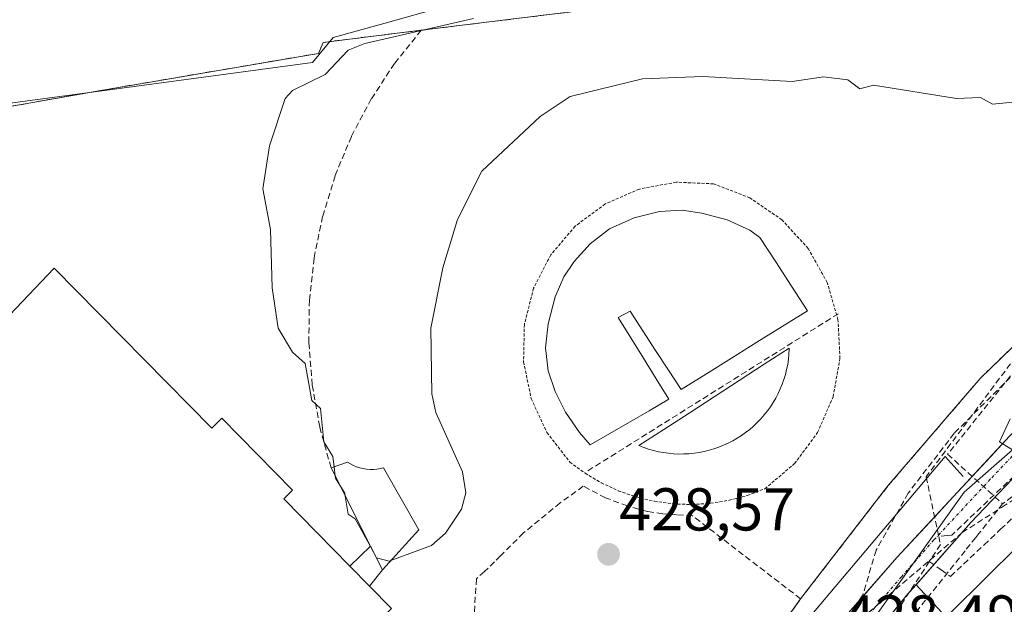
# Model space of a CAD drawing. Units: metres. Extents: x 607226 to 610674, y 4743147 to 4745515.
# Drawn here: x 608512 to 608675, y 4743691 to 4743788 of the extents above; entities that cross this region are included whole.
import ezdxf
from ezdxf.enums import TextEntityAlignment as Align

# ---------------------------------------------------------------- set-up
doc = ezdxf.new("R2010")
doc.units = ezdxf.units.M
doc.header["$MEASUREMENT"] = 0
for name, pattern in [('TRAZO_Y_PUNTO', [1, 0.5, -0.25, 0, -0.25]), ('TRAZOS', [0.75, 0.5, -0.25]), ('TRAZOSX2', [1.5, 1, -0.5])]:
    doc.linetypes.add(name, pattern=pattern)
for name, color, linetype, lineweight in [('Alambrada', 19, 'TRAZOS', 0), ('Carretera de calzada única', 19, 'Continuous', 13), ('Carretera de calzada única Cxs', 19, 'Continuous', 13), ('Carretera de calzada única eje', 19, 'TRAZO_Y_PUNTO', 0), ('Carátula', 7, 'Continuous', 5), ('Conducción de agua lineal', 5, 'TRAZOSX2', 0), ('Curva de nivel normal', 36, 'Continuous', 0), ('Edificación', 1, 'Continuous', 13), ('Edificación Cxs', 1, 'Continuous', 13), ('Edificación ligera', 1, 'Continuous', 0), ('Edificación ligera Cxs', 1, 'Continuous', 0), ('Elemento construido', 1, 'Continuous', 0), ('Instalación deportiva', 135, 'TRAZOSX2', 0), ('Instalación deportiva CxS', 135, 'Continuous', 0), ('Muro lineal', 1, 'TRAZOSX2', 13), ('Núcleo urbano CxS', 19, 'Continuous', 0), ('Obra de contención lineal', 1, 'TRAZOSX2', 13), ('Piscina', 142, 'Continuous', 0), ('Piscina CxS', 142, 'Continuous', 0), ('Punto de cota en terreno', 7, 'Continuous', 0), ('Rótulo de punto de cota en terreno', 19, 'Continuous', 0), ('Senda', 19, 'TRAZOSX2', 0)]:
    doc.layers.add(name, color=color, linetype=linetype, lineweight=lineweight)
doc.styles.add('Arial', font='arial.ttf', dxfattribs={"height": 0.2})

# ---------------------------------------------------------------- blocks, each defined once
blk = doc.blocks.new('5PATER')
at = {"layer": 'Carátula', "linetype": 'Continuous', "lineweight": 5}
h = blk.add_hatch(color=250, dxfattribs=at)
edge = h.paths.add_edge_path()
edge.add_ellipse((0, 0.01), major_axis=(-1.33, -1.34), ratio=0.999422, start_angle=0, end_angle=360)

msp = doc.modelspace()

# ---------------------------------------------------------------- linework, layer by layer
at = {"layer": 'Alambrada', "color": 19, "linetype": 'TRAZOS', "lineweight": 0}
msp.add_polyline3d([(608623.2601, 4743707.3801, 428.2592), (608626.3701, 4743707.5801, 428.2918), (608629.4401, 4743708.0801, 428.3), (608632.4501, 4743708.8801, 428.2808), (608635.3701, 4743709.9901, 428.2657), (608640.2801, 4743714.1501, 428.2761), (608644.1101, 4743719.3201, 428.2521), (608646.6701, 4743725.2301, 428.226), (608647.8101, 4743731.5701, 428.1524), (608647.4801, 4743738.0001, 428.3172), (608645.6901, 4743744.1801, 428.4237), (608642.5401, 4743749.7901, 428.4201), (608638.1901, 4743754.5401, 428.4205), (608632.8701, 4743758.1701, 428.4097), (608626.8701, 4743760.5001, 428.4169), (608620.6701, 4743760.7701, 428.3743), (608614.5701, 4743759.6401, 428.4291), (608608.8901, 4743757.1601, 428.3921), (608603.9101, 4743753.4601, 428.3855), (608599.8901, 4743748.7301, 428.4265), (608597.0401, 4743743.2201, 428.3904), (608595.5101, 4743737.2101, 428.4358), (608595.3801, 4743731.0101, 428.4451), (608596.6401, 4743724.9301, 428.4035), (608599.2501, 4743719.3001, 428.3946), (608603.0501, 4743714.4101, 428.3326), (608605.4901, 4743712.6201, 428.3656), (608605.5701, 4743712.5601, 428.3666), (608608.2501, 4743710.9801, 428.2825), (608611.0801, 4743709.6701, 428.2211), (608614.0201, 4743708.6401, 428.2422), (608617.0501, 4743707.9201, 428.2384), (608620.1401, 4743707.4901, 428.2397), (608623.2601, 4743707.3801, 428.2592)], dxfattribs=at)
at = {"layer": 'Carretera de calzada única', "color": 19, "linetype": 'Continuous', "lineweight": 13}
for points in [[(608651.4807, 4743692.0103), (608657.2401, 4743698.6101), (608675.9101, 4743718.7101), (608684.0501, 4743726.5201), (608688.9601, 4743731.5101), (608700.9701, 4743741.8501), (608716.0901, 4743753.9301), (608723.0801, 4743759.6701), (608728.3701, 4743764.6101), (608733.2601, 4743769.9801), (608737.8401, 4743775.7101), (608741.9001, 4743781.8801), (608745.7901, 4743788.9901), (608748.9401, 4743796.4101), (608752.3601, 4743806.9701)], [(608689.6862, 4743724.6804), (608679.8001, 4743715.2201), (608669.5101, 4743704.4101), (608660.4298, 4743694.1003)], [(608660.4298, 4743694.1003), (608658.8001, 4743692.2501), (608657.6201, 4743690.8001), (608655.2701, 4743687.9001), (608652.9201, 4743685.0001), (608650.1451, 4743681.0451), (608647.3701, 4743677.0901), (608645.5734, 4743674.2701), (608643.7768, 4743671.4501), (608641.9801, 4743668.6301)], [(608571.2685, 4743583.8491), (608596.6101, 4743610.2201), (608598.7701, 4743613.0901), (608631.7201, 4743664.3101), (608640.6801, 4743678.5701), (608643.5801, 4743682.6301), (608648.4001, 4743688.4801), (608651.4807, 4743692.0103)]]:
    msp.add_lwpolyline(points, dxfattribs=at)
at = {"layer": 'Carretera de calzada única Cxs', "color": 19, "linetype": 'Continuous', "lineweight": 13}
for points in [[(608648.4001, 4743688.4801, 428.6472), (608651.3467, 4743691.8567, 428.6798), (608654.2934, 4743695.2334, 428.7676), (608657.2401, 4743698.6101, 428.9071), (608660.3517, 4743701.9601, 429.022), (608663.4634, 4743705.3101, 429.1466), (608666.5751, 4743708.6601, 429.3582), (608669.6867, 4743712.0101, 429.5116), (608672.7984, 4743715.3601, 429.6845), (608675.9101, 4743718.7101, 430.0016)], [(608676.3701, 4743711.6167, 429.7662), (608672.9401, 4743708.0134, 429.4929), (608669.5101, 4743704.4101, 429.265), (608666.8326, 4743701.3701, 429.0512), (608664.1551, 4743698.3301, 428.9295), (608661.4776, 4743695.2901, 428.7464), (608658.8001, 4743692.2501, 428.6521), (608657.6201, 4743690.8001, 428.6281)]]:
    msp.add_polyline3d(points, dxfattribs=at)
at = {"layer": 'Carretera de calzada única eje', "color": 19, "linetype": 'TRAZO_Y_PUNTO', "lineweight": 0}
msp.add_lwpolyline([(608687.8301, 4743726.5201), (608677.8501, 4743716.9601), (608672.7101, 4743711.5601), (608663.3701, 4743701.5101), (608658.0101, 4743695.4301), (608653.6001, 4743690.3501), (608650.6601, 4743686.7401), (608648.2501, 4743683.8101), (608645.4801, 4743679.8501), (608644.0301, 4743677.8301), (608640.6701, 4743672.5601), (608636.1901, 4743665.4301), (608621.1401, 4743640.5701), (608604.6601, 4743614.9601), (608601.8901, 4743610.8001), (608600.8201, 4743609.3501), (608598.3001, 4743606.0901), (608590.7601, 4743597.6501), (608577.4601, 4743583.8801), (608572.8501, 4743579.6301)], dxfattribs=at)
at = {"layer": 'Conducción de agua lineal', "color": 5, "linetype": 'TRAZOSX2', "lineweight": 0}
for points in [[(608773.8385, 4743937.1496, 431.7083), (608762.9848, 4743910.5918, 431.4537), (608752.1259, 4743875.634, 431.0906), (608751.9559, 4743874.792, 431.1146), (608751.3978, 4743872.033, 431.1465), (608742.2416, 4743826.7601, 430.6813), (608737.9463, 4743813.6472, 430.0608), (608662.0866, 4743711.9734, 429.114), (608664.1627, 4743702.1087, 429.0661)], [(608729.5568, 4743795.3813, 430.8083), (608665.6487, 4743715.7084, 429.197)], [(608714.3664, 4743724.6113, 430.0768), (608684.4834, 4743719.1181, 430.3971), (608675.5605, 4743711.0703, 429.7245), (608666.3461, 4743702.3227, 429.0776), (608665.5838, 4743702.2481, 429.0739), (608664.1627, 4743702.1087, 429.0661)], [(608688.2083, 4743717.7977, 430.3855), (608674.7555, 4743707.5032, 429.4825)], [(608665.6487, 4743715.7084, 429.197), (608674.7555, 4743707.5032, 429.4825)], [(608688.1563, 4743715.577, 430.0813), (608675.2427, 4743707.326, 429.4646), (608673.9579, 4743706.5051, 429.366), (608668.0734, 4743702.7453, 429.1321)], [(608662.6103, 4743697.9414, 428.892), (608664.5572, 4743696.5674, 428.8351), (608666.1172, 4743695.4673, 428.7825), (608671.6763, 4743700.6953, 428.9864), (608674.4314, 4743703.2862, 428.9923), (608686.8877, 4743715.001, 429.9477), (608689.1577, 4743715.058, 430.0536), (608697.0125, 4743706.7618, 429.707), (608709.4642, 4743693.6106, 429.2221), (608720.7309, 4743681.7105, 429.0943), (608733.0595, 4743668.6893, 429.1707), (608744.6362, 4743656.4621, 429.272), (608767.3797, 4743632.4414, 429.3554)], [(608674.7555, 4743707.5032, 429.4825), (608673.9579, 4743706.5051, 429.366), (608670.8386, 4743702.6018, 429.191), (608670.3054, 4743701.9346, 429.1166), (608668.5423, 4743699.7283, 428.9543)], [(608668.0734, 4743702.7453, 429.1321), (608650.1866, 4743687.4919, 428.5989)], [(608664.4453, 4743700.7654, 429.0204), (608662.6103, 4743697.9414, 428.892)], [(608664.1627, 4743702.1087, 429.0661), (608664.4453, 4743700.7654, 429.0204)], [(608668.5423, 4743699.7283, 428.9543), (608656.0667, 4743684.1155, 428.5064), (608655.3979, 4743683.2785, 428.5004)], [(608662.6103, 4743697.9414, 428.892), (608654.0609, 4743684.7855, 428.5236)]]:
    msp.add_polyline3d(points, dxfattribs=at)
at = {"layer": 'Curva de nivel normal', "color": 36, "linetype": 'Continuous', "lineweight": 0}
for points in [[(608587.09, 4743787.89, 430), (608569.09, 4743783.72, 430), (608566.31, 4743782.61, 430), (608562.48, 4743778.61, 430), (608557.09, 4743775.93, 430), (608555.86, 4743774.61, 430), (608553.26, 4743766.78, 430), (608552.15, 4743759.67, 430), (608553.42, 4743752.94, 430), (608553.74, 4743743.26, 430), (608554.72, 4743736.61, 430), (608557.09, 4743732.61, 430), (608559.21, 4743730.73, 430), (608560.32, 4743724.61, 430), (608561.74, 4743723.26, 430), (608562.27, 4743717.79, 430), (608563.79, 4743715.31, 430), (608563.983, 4743713.62, 430)], [(608573.3862, 4743698.11, 430), (608580.12, 4743700.61, 430), (608582.43, 4743702.61, 430), (608585.09, 4743706.61, 430), (608585.79, 4743709.31, 430), (608585.27, 4743712.79, 430), (608580.83, 4743722.61, 430), (608580.19, 4743725.71, 430), (608579.99, 4743736.61, 430), (608582.01, 4743746.61, 430), (608584.45, 4743754.61, 430), (608588.48, 4743762.61, 430), (608598.11, 4743771.63, 430), (608603.09, 4743774.98, 430), (608615.09, 4743777.88, 430), (608625.09, 4743778.29, 430), (608639.91, 4743777.43, 430), (608645.09, 4743778.23, 430), (608649.09, 4743777.7, 430), (608651.09, 4743776.24, 430), (608653.34, 4743776.86, 430), (608667.09, 4743774.61, 430), (608671.09, 4743774.81, 430), (608673.09, 4743773.67, 430), (608676.48, 4743774, 430)], [(608676.03, 4743721.55, 430), (608674.23, 4743717.75, 430), (608679.18, 4743714.7, 430)], [(608563.983, 4743713.62, 430), (608564.1564, 4743712.1016, 430)], [(608564.1564, 4743712.1016, 430), (608564.2, 4743711.72, 430), (608564.9125, 4743710.6056, 430)], [(608564.9125, 4743710.6056, 430), (608565.76, 4743709.28, 430), (608565.8369, 4743708.7765, 430)], [(608565.8369, 4743708.7765, 430), (608566.29, 4743705.81, 430), (608567.49, 4743705.01, 430), (608569.9883, 4743700.4109, 430)], [(608569.9883, 4743700.4109, 430), (608571.01, 4743698.53, 430), (608573.09, 4743698, 430), (608573.3862, 4743698.11, 430)]]:
    msp.add_polyline3d(points, dxfattribs=at)
at = {"layer": 'Edificación', "color": 1, "linetype": 'Continuous', "lineweight": 13}
for points in [[(608566.6001, 4743697.1901, 428.0965), (608569.8701, 4743693.8801, 428.1369), (608573.5201, 4743690.1801, 428.0664), (608548.1001, 4743665.1201, 428.9669), (608558.8601, 4743654.2001, 428.4018), (608553.8201, 4743646.8201, 428.419), (608550.5101, 4743641.9801, 428.6058), (608482.7201, 4743709.9501, 427.6216), (608517.5801, 4743746.5501, 428.1605), (608543.7301, 4743720.0201, 429.1292), (608545.3801, 4743721.6601, 429.0882), (608557.1001, 4743709.7701, 428.2136), (608555.6301, 4743708.3301, 428.2283), (608566.6001, 4743697.1901, 428.0965)], [(608572.0001, 4743696.5901, 429.1198), (608570.0401, 4743700.4601, 430.0646), (608563.4801, 4743713.4401, 429.6771), (608566.1901, 4743714.4101, 431.7047), (608566.6801, 4743714.1201, 431.9625), (608567.1901, 4743713.8601, 431.9678), (608567.7101, 4743713.6401, 431.965), (608568.2501, 4743713.4601, 431.9386), (608568.8101, 4743713.3301, 431.8791), (608569.3701, 4743713.2401, 431.8401), (608569.9401, 4743713.1901, 431.8144), (608570.5101, 4743713.1901, 431.7957), (608571.0801, 4743713.2301, 431.7756), (608571.6401, 4743713.3201, 431.7348), (608572.1901, 4743713.4401, 431.654), (608578.0101, 4743703.1801, 431.1837), (608572.0001, 4743696.5901, 429.1198)], [(608666.2279, 4743689.5675, 428.7056), (608688.5701, 4743711.6301, 429.4918), (608690.3855, 4743709.7191, 429.1952), (608726.3943, 4743671.8169, 429.2041), (608761.7901, 4743634.5601, 429.4432), (608759.0905, 4743631.9789, 429.4552), (608695.7405, 4743571.4073, 428.4929), (608695.7369, 4743571.4039, 428.4928), (608688.0095, 4743564.0155, 428.3769), (608682.3719, 4743558.6251, 428.2976), (608656.4501, 4743533.8401, 428.0692), (608654.5489, 4743534.9447, 428.0767), (608648.2131, 4743538.6259, 428.0699), (608648.1201, 4743538.6801, 428.0674), (608612.1601, 4743560.1301, 428.1117), (608617.7173, 4743569.4279, 428.3325), (608619.9601, 4743573.1801, 428.2205), (608625.0511, 4743569.9385, 428.3422), (608625.0717, 4743569.9253, 428.3427)]]:
    msp.add_polyline3d(points, dxfattribs=at)
at = {"layer": 'Edificación Cxs', "color": 1, "linetype": 'Continuous', "lineweight": 13}
for points in [[(608566.6001, 4743697.1901, 428.0965), (608569.8701, 4743693.8801, 428.1369), (608573.5201, 4743690.1801, 428.0664), (608548.1001, 4743665.1201, 428.9669), (608558.8601, 4743654.2001, 428.4018), (608553.8201, 4743646.8201, 428.419), (608550.5101, 4743641.9801, 428.6058), (608482.7201, 4743709.9501, 427.6216), (608517.5801, 4743746.5501, 428.1605), (608543.7301, 4743720.0201, 429.1292), (608545.3801, 4743721.6601, 429.0882), (608557.1001, 4743709.7701, 428.2136), (608555.6301, 4743708.3301, 428.2283), (608566.6001, 4743697.1901, 428.0965)], [(608572.0001, 4743696.5901, 429.1198), (608570.0401, 4743700.4601, 430.0646), (608563.4801, 4743713.4401, 429.6771), (608566.1901, 4743714.4101, 431.7047), (608566.6801, 4743714.1201, 431.9625), (608567.1901, 4743713.8601, 431.9678), (608567.7101, 4743713.6401, 431.965), (608568.2501, 4743713.4601, 431.9386), (608568.8101, 4743713.3301, 431.8791), (608569.3701, 4743713.2401, 431.8401), (608569.9401, 4743713.1901, 431.8144), (608570.5101, 4743713.1901, 431.7957), (608571.0801, 4743713.2301, 431.7756), (608571.6401, 4743713.3201, 431.7348), (608572.1901, 4743713.4401, 431.654), (608578.0101, 4743703.1801, 431.1837), (608572.0001, 4743696.5901, 429.1198)]]:
    msp.add_polyline3d(points, close=True, dxfattribs=at)
msp.add_polyline3d([(608675.814, 4743682.421, 428.7533), (608674.133, 4743683.584, 428.7496), (608666.2279, 4743689.5675, 428.7056), (608688.5701, 4743711.6301, 429.4918)], dxfattribs=at)
at = {"layer": 'Edificación ligera', "color": 1, "linetype": 'Continuous', "lineweight": 0}
for points in [[(608566.6001, 4743697.1901, 428.0965), (608570.0401, 4743700.4601, 430.0646)], [(608570.0401, 4743700.4601, 430.0646), (608572.0001, 4743696.5901, 429.1198)], [(608569.8701, 4743693.8801, 428.1369), (608566.6001, 4743697.1901, 428.0965)], [(608572.0001, 4743696.5901, 429.1198), (608569.8701, 4743693.8801, 428.1369)]]:
    msp.add_polyline3d(points, dxfattribs=at)
at = {"layer": 'Edificación ligera Cxs', "color": 1, "linetype": 'Continuous', "lineweight": 0}
msp.add_polyline3d([(608572.0001, 4743696.5901, 429.1198), (608569.8701, 4743693.8801, 428.1369), (608566.6001, 4743697.1901, 428.0965), (608570.0401, 4743700.4601, 430.0646), (608572.0001, 4743696.5901, 429.1198)], close=True, dxfattribs=at)
at = {"layer": 'Elemento construido', "color": 1, "linetype": 'Continuous', "lineweight": 0}
for points in [[(608504.4201, 4743680.4301, 428.8235), (608518.3701, 4743668.0801, 428.9127), (608517.5301, 4743667.4301, 428.893), (608530.9201, 4743653.2901, 428.7468), (608532.3901, 4743650.8901, 428.7169), (608534.5201, 4743653.4101, 428.7908), (608545.9501, 4743637.1501, 428.592), (608570.3601, 4743598.0301, 428.1924), (608572.8801, 4743593.1901, 428.1722), (608575.4201, 4743593.1401, 428.1467), (608578.4201, 4743594.1901, 428.135), (608579.4601, 4743594.9301, 428.1345), (608594.2101, 4743610.9901, 428.2265), (608640.3401, 4743680.9701, 428.6446), (608643.3801, 4743684.7301, 428.6889), (608641.0601, 4743686.6701, 428.7508), (608665.2601, 4743715.3301, 429.1818), (608668.2101, 4743712.0001, 429.4113)], [(608595.4601, 4743570.7501, 428.272), (608585.7501, 4743576.5201, 428.2851), (608603.3801, 4743599.9801, 428.2409), (608600.8701, 4743602.3001, 428.1445), (608608.6101, 4743613.9201, 428.1452), (608610.5501, 4743616.8401, 428.1438), (608640.3701, 4743666.0801, 428.3369), (608640.6601, 4743666.5501, 428.3315), (608641.9801, 4743668.6301, 428.3148), (608647.3701, 4743677.0901, 428.3858), (608652.9201, 4743685.0001, 428.5305), (608657.6201, 4743690.8001, 428.6281), (608658.8001, 4743692.2501, 428.6521), (608660.4301, 4743694.1001, 428.6956), (608665.4001, 4743688.7501, 428.6826)]]:
    msp.add_polyline3d(points, dxfattribs=at)
at = {"layer": 'Instalación deportiva', "color": 135, "linetype": 'TRAZOSX2', "lineweight": 0}
msp.add_polyline3d([(608574.2401, 4743597.3601, 428.1912), (608576.1601, 4743597.8501, 428.2008), (608577.3401, 4743598.4601, 428.1963), (608578.3101, 4743599.4601, 428.1694), (608588.3501, 4743609.7901, 428.1823), (608590.7101, 4743613.2501, 428.2643), (608598.4601, 4743626.5601, 428.2875), (608620.5501, 4743662.5201, 428.5735), (608641.2801, 4743691.7601, 428.7128), (608655.7501, 4743710.4601, 428.9206), (608671.0301, 4743728.2501, 429.4083), (608701.1201, 4743757.4301, 430.2321), (608708.8001, 4743764.9801, 430.5896), (608716.5501, 4743772.6001, 430.5884), (608723.3901, 4743780.8501, 430.9309), (608727.1701, 4743786.9901, 430.9294), (608730.7601, 4743793.4001, 430.9628), (608732.6101, 4743798.2601, 431.0659), (608734.6001, 4743805.1201, 430.934), (608578.4201, 4743785.9301, 430.0472), (608562.1701, 4743783.9301, 429.0814), (608561.4201, 4743782.1101, 429.144), (608524.7401, 4743775.8601, 428.5763), (608489.2301, 4743769.5901, 428.3954)], dxfattribs=at)
at = {"layer": 'Instalación deportiva CxS', "color": 135, "linetype": 'Continuous', "lineweight": 0}
for points in [[(608489.2301, 4743769.5901, 428.3954), (608524.7401, 4743775.8601, 428.5763), (608561.4201, 4743782.1101, 429.144), (608562.1701, 4743783.9301, 429.0814), (608578.4201, 4743785.9301, 430.0472), (608734.6001, 4743805.1201, 430.934)], [(608701.1201, 4743757.4301, 430.2321), (608671.0301, 4743728.2501, 429.4083), (608655.7501, 4743710.4601, 428.9206), (608641.2801, 4743691.7601, 428.7128), (608620.5501, 4743662.5201, 428.5735), (608598.4601, 4743626.5601, 428.2875), (608590.7101, 4743613.2501, 428.2643), (608588.3501, 4743609.7901, 428.1823), (608578.3101, 4743599.4601, 428.1694), (608577.3401, 4743598.4601, 428.1963), (608576.1601, 4743597.8501, 428.2008), (608574.2401, 4743597.3601, 428.1912), (608574.2401, 4743597.3601, 428.1912), (608572.2501, 4743597.4201, 428.1888), (608570.3601, 4743598.0301, 428.1924), (608545.9501, 4743637.1501, 428.592), (608534.5201, 4743653.4101, 428.7908), (608532.3901, 4743650.8901, 428.7169), (608530.9201, 4743653.2901, 428.7468), (608517.5301, 4743667.4301, 428.893), (608518.3701, 4743668.0801, 428.9127), (608504.4201, 4743680.4301, 428.8235)]]:
    msp.add_polyline3d(points, dxfattribs=at)
at = {"layer": 'Muro lineal', "color": 1, "linetype": 'TRAZOSX2', "lineweight": 13}
for points in [[(608641.2801, 4743691.7601, 428.7128), (608655.7501, 4743710.4601, 428.9206), (608671.0301, 4743728.2501, 429.4083), (608701.1201, 4743757.4301, 430.2321), (608708.8001, 4743764.9801, 430.5896), (608716.5501, 4743772.6001, 430.5884), (608723.3901, 4743780.8501, 430.9309), (608727.1701, 4743786.9901, 430.9294), (608730.7601, 4743793.4001, 430.9628), (608732.6101, 4743798.2601, 431.0659), (608734.6001, 4743805.1201, 430.934), (608578.4201, 4743785.9301, 430.0472), (608562.1701, 4743783.9301, 429.0814), (608561.4201, 4743782.1101, 429.144), (608524.7401, 4743775.8601, 428.5763), (608489.2301, 4743769.5901, 428.3954), (608426.0701, 4743764.0401, 427.6324), (608394.1201, 4743759.0001, 427.3869), (608312.5901, 4743745.0501, 427.2523), (608297.9601, 4743741.7301, 427.1673)], [(608641.2801, 4743691.7601, 428.7128), (608623.3901, 4743705.5001, 428.3564), (608620.7101, 4743705.6701, 428.3364), (608618.4601, 4743705.8601, 428.3428), (608615.9101, 4743706.2401, 428.3448), (608612.5801, 4743707.1501, 428.3479), (608608.9401, 4743708.4901, 428.3445), (608605.2801, 4743710.4201, 428.3656), (608601.4401, 4743707.6501, 428.3234), (608595.3701, 4743702.6701, 428.2307), (608591.5601, 4743698.8901, 428.1836), (608590.5501, 4743697.8901, 428.1864), (608588.9101, 4743696.2601, 428.1797), (608587.5601, 4743695.0901, 428.1454), (608587.1801, 4743688.9001, 428.259)], [(608641.2801, 4743691.7601, 428.7128), (608620.5501, 4743662.5201, 428.5735), (608598.4601, 4743626.5601, 428.2875), (608590.7101, 4743613.2501, 428.2643), (608588.3501, 4743609.7901, 428.1823), (608578.3101, 4743599.4601, 428.1694), (608577.3401, 4743598.4601, 428.1963)]]:
    msp.add_polyline3d(points, dxfattribs=at)
at = {"layer": 'Núcleo urbano CxS', "color": 19, "linetype": 'Continuous', "lineweight": 0}
for points in [[(609416.4819, 4743591.0459, 430.4411), (609413.7665, 4743593.4669, 430.434), (609363.8935, 4743631.8377, 431.4306), (609311.4685, 4743666.5263, 431.7375), (609242.5945, 4743704.6395, 431.4303), (609185.2955, 4743730.5137, 431.8861), (609156.3781, 4743741.3555, 433.01), (609108.6557, 4743759.2421, 432.7781), (609046.1137, 4743778.2023, 431.8587), (608966.5123, 4743796.8879, 432.5957), (608962.7967, 4743797.4819, 432.6134), (608961.6173, 4743797.6703, 432.579), (608885.8413, 4743809.7859, 431.5853), (608838.0739, 4743812.6487, 436.0151), (608758.3371, 4743811.8577, 434.1237), (608747.4911, 4743810.8827, 435.9049), (608743.0181, 4743810.4811, 435.6917), (608729.9259, 4743808.7995, 430.6379), (608635.9943, 4743796.7345, 430.4444), (608585.0235, 4743790.6393, 430.2511), (608572.4199, 4743787.1127, 430.4564), (608563.8309, 4743784.7081, 430.2791), (608560.3945, 4743780.5837, 430.4192), (608488.9151, 4743770.9617, 428.5161)], [(608747.4911, 4743810.8827, 435.9049), (608743.0181, 4743810.4811, 435.6917), (608729.9259, 4743808.7995, 430.6379), (608635.9943, 4743796.7345, 430.4444), (608585.0235, 4743790.6393, 430.2511), (608572.4199, 4743787.1127, 430.4564), (608563.8309, 4743784.7081, 430.2791), (608560.3945, 4743780.5837, 430.4192), (608488.9151, 4743770.9617, 428.5161), (608471.0441, 4743766.8371, 428.5952), (608421.0491, 4743765.0071, 427.6004), (608417.2027, 4743764.8663, 427.5823)], [(608747.4911, 4743810.8827, 435.9049), (608743.0181, 4743810.4811, 435.6917), (608729.9259, 4743808.7995, 430.6379), (608635.9943, 4743796.7345, 430.4444), (608585.0235, 4743790.6393, 430.2511), (608572.4199, 4743787.1127, 430.4564), (608563.8309, 4743784.7081, 430.2791), (608560.3945, 4743780.5837, 430.4192), (608488.9151, 4743770.9617, 428.5161), (608471.0441, 4743766.8371, 428.5952), (608421.0491, 4743765.0071, 427.6004), (608417.2027, 4743764.8663, 427.5823)], [(608488.9151, 4743770.9617, 428.5161), (608560.3945, 4743780.5837, 430.4192), (608563.8309, 4743784.7081, 430.2791), (608572.4199, 4743787.1127, 430.4564), (608585.0235, 4743790.6393, 430.2511)], [(608742.6907, 4743789.1165, 436.5951), (608733.9827, 4743777.9465, 435.7386), (608725.4997, 4743767.0555, 434.8132), (608717.7543, 4743757.1185, 434.0679), (608687.9013, 4743727.0079, 430.9585), (608683.9789, 4743723.0519, 430.5991), (608668.3769, 4743709.4447, 429.4407), (608643.6579, 4743674.8171, 428.4213), (608620.9621, 4743640.8609, 428.2786), (608573.8663, 4743575.2963, 428.2571), (608573.8663, 4743575.2963, 428.2571), (608568.0419, 4743591.2991, 428.18), (608560.0509, 4743604.4311, 428.228), (608533.8977, 4743645.7349, 428.6256), (608520.9133, 4743660.7179, 428.8091), (608517.7229, 4743663.9373, 428.8293), (608513.9913, 4743667.6569, 428.8842), (608510.2883, 4743671.3387, 428.9306)], [(608683.9789, 4743723.0519, 430.5991), (608668.3769, 4743709.4447, 429.4407), (608643.6579, 4743674.8171, 428.4213), (608620.9621, 4743640.8609, 428.2786), (608573.8663, 4743575.2963, 428.2571)], [(608683.9789, 4743723.0519, 430.5991), (608668.3769, 4743709.4447, 429.4407), (608643.6579, 4743674.8171, 428.4213), (608620.9621, 4743640.8609, 428.2786), (608573.8663, 4743575.2963, 428.2571)]]:
    msp.add_polyline3d(points, dxfattribs=at)
msp.add_polyline3d([(608656.7327, 4743524.2031, 427.6811), (608642.5973, 4743534.2791, 427.8359), (608635.4869, 4743538.5225, 427.9154), (608573.8663, 4743575.2963, 428.2571), (608620.9621, 4743640.8609, 428.2786), (608643.6579, 4743674.8171, 428.4213), (608668.3769, 4743709.4447, 429.4407), (608683.9789, 4743723.0519, 430.5991), (608734.7569, 4743669.2265, 429.1824), (608762.1673, 4743640.1777, 429.3618), (608770.0769, 4743631.7933, 429.4163), (608656.7327, 4743524.2031, 427.6811)], close=True, dxfattribs=at)
at = {"layer": 'Obra de contención lineal', "color": 1, "linetype": 'TRAZOSX2', "lineweight": 13}
for points in [[(608578.4201, 4743785.9301, 430.0472), (608574.0101, 4743780.4401, 430.825), (608570.1401, 4743774.5601, 430.9852), (608566.8401, 4743768.3401, 430.8884), (608564.1501, 4743761.8401, 430.8349), (608562.0801, 4743755.1101, 430.9184), (608560.6601, 4743748.2101, 430.8662), (608559.8901, 4743741.2101, 430.7208), (608559.8001, 4743734.1701, 430.5599), (608560.3701, 4743727.1601, 430.3048), (608561.6001, 4743720.2201, 429.4734), (608563.4801, 4743713.4401, 429.6771)], [(608647.5501, 4743738.9901, 428.3535), (608605.4901, 4743712.6201, 428.3656)]]:
    msp.add_polyline3d(points, dxfattribs=at)
at = {"layer": 'Piscina', "color": 142, "linetype": 'Continuous', "lineweight": 0}
for points in [[(608606.4401, 4743717.2601, 428.2049), (608604.6501, 4743719.3101, 428.1686), (608602.3501, 4743722.7001, 428.2921), (608600.6201, 4743726.0901, 428.3894), (608599.4701, 4743729.5501, 428.3738), (608599.0201, 4743733.3201, 428.4079), (608599.4701, 4743737.2901, 428.4185), (608600.6201, 4743741.7701, 428.3967), (608602.0301, 4743745.1001, 428.3989), (608603.7601, 4743747.6601, 428.3986), (608606.4401, 4743750.5401, 428.3794), (608609.6401, 4743753.0301, 428.3775), (608613.6801, 4743754.8901, 428.3884), (608617.9001, 4743755.9101, 428.4093), (608621.6801, 4743756.1101, 428.3934), (608624.9401, 4743755.6601, 428.4156), (608629.1001, 4743754.5101, 428.416), (608632.8801, 4743752.8401, 428.4125), (608634.5401, 4743751.6301, 428.4113), (608637.1634, 4743747.5768, 428.4035), (608639.7868, 4743743.5234, 428.4203), (608642.4101, 4743739.4701, 428.3824), (608638.2241, 4743736.8581, 428.2929), (608634.0381, 4743734.2461, 428.3628), (608629.8521, 4743731.6341, 428.2287), (608625.6661, 4743729.0221, 428.3809), (608621.4801, 4743726.4101, 428.3082), (608619.3701, 4743729.6576, 428.1998), (608617.2601, 4743732.9051, 428.3757), (608615.1501, 4743736.1526, 428.3918), (608613.0401, 4743739.4001, 428.3791), (608611.0501, 4743738.3801, 428.353), (608613.1451, 4743734.9876, 428.3035), (608615.2401, 4743731.5951, 428.1362), (608617.3351, 4743728.2026, 427.9035), (608619.4301, 4743724.8101, 428.1798), (608616.1826, 4743722.9226, 428.0996), (608612.9351, 4743721.0351, 427.9717), (608609.6876, 4743719.1476, 428.2151), (608606.4401, 4743717.2601, 428.2049)], [(608621.0801, 4743715.7401, 427.4922), (608620.2401, 4743715.7801, 427.5213), (608619.3901, 4743715.8601, 427.5497), (608618.5501, 4743715.9701, 427.5776), (608617.7201, 4743716.1301, 427.6049), (608616.8901, 4743716.3201, 427.6333), (608616.0801, 4743716.5601, 427.6918), (608615.2801, 4743716.8301, 427.7847), (608614.4901, 4743717.1401, 427.8879), (608618.6434, 4743719.8334, 427.6757), (608622.7968, 4743722.5268, 427.8346), (608626.9501, 4743725.2201, 427.6402), (608631.1034, 4743727.9134, 427.7325), (608635.2568, 4743730.6068, 427.8285), (608639.4101, 4743733.3001, 427.9497), (608639.4001, 4743733.1001, 427.9312), (608639.3601, 4743732.2601, 427.852), (608639.2701, 4743731.4101, 427.7722), (608639.1401, 4743730.5801, 427.6909), (608638.9701, 4743729.7401, 427.6016), (608638.7601, 4743728.9201, 427.5047), (608638.5201, 4743728.1101, 427.458), (608638.2401, 4743727.3101, 427.4703), (608637.9201, 4743726.5301, 427.4773), (608637.5601, 4743725.7601, 427.4787), (608637.1601, 4743725.0101, 427.4739), (608636.7401, 4743724.2701, 427.4639), (608636.2701, 4743723.5601, 427.4565), (608635.7801, 4743722.8801, 427.4702), (608635.2501, 4743722.2101, 427.4826), (608634.6901, 4743721.5701, 427.4916), (608634.1101, 4743720.9601, 427.4974), (608633.4901, 4743720.3801, 427.4995), (608632.8501, 4743719.8201, 427.4988), (608632.1801, 4743719.3001, 427.4943), (608631.4901, 4743718.8101, 427.4868), (608630.7801, 4743718.3501, 427.4843), (608630.0401, 4743717.9301, 427.4865), (608629.2901, 4743717.5401, 427.4866), (608628.5201, 4743717.1901, 427.4836), (608627.7301, 4743716.8801, 427.4776), (608626.9301, 4743716.6001, 427.4695), (608626.1201, 4743716.3601, 427.4681), (608625.2901, 4743716.1601, 427.4748), (608624.4601, 4743716.0001, 427.4791), (608623.6201, 4743715.8701, 427.4816), (608622.7801, 4743715.7901, 427.4812), (608621.9301, 4743715.7501, 427.4786), (608621.0801, 4743715.7401, 427.4922)]]:
    msp.add_polyline3d(points, dxfattribs=at)
at = {"layer": 'Piscina CxS', "color": 142, "linetype": 'Continuous', "lineweight": 0}
for points in [[(608642.4101, 4743739.4701, 428.3824), (608638.2241, 4743736.8581, 428.2929), (608634.0381, 4743734.2461, 428.3628), (608629.8521, 4743731.6341, 428.2287), (608625.6661, 4743729.0221, 428.3809), (608621.4801, 4743726.4101, 428.3082), (608619.3701, 4743729.6576, 428.1998), (608617.2601, 4743732.9051, 428.3757), (608615.1501, 4743736.1526, 428.3918), (608613.0401, 4743739.4001, 428.3791), (608611.0501, 4743738.3801, 428.353), (608613.1451, 4743734.9876, 428.3035), (608615.2401, 4743731.5951, 428.1362), (608617.3351, 4743728.2026, 427.9035), (608619.4301, 4743724.8101, 428.1798), (608616.1826, 4743722.9226, 428.0996), (608612.9351, 4743721.0351, 427.9717), (608609.6876, 4743719.1476, 428.2151), (608606.4401, 4743717.2601, 428.2049), (608604.6501, 4743719.3101, 428.1686), (608602.3501, 4743722.7001, 428.2921), (608600.6201, 4743726.0901, 428.3894), (608599.4701, 4743729.5501, 428.3738), (608599.0201, 4743733.3201, 428.4079), (608599.4701, 4743737.2901, 428.4185), (608600.6201, 4743741.7701, 428.3967), (608602.0301, 4743745.1001, 428.3989), (608603.7601, 4743747.6601, 428.3986), (608606.4401, 4743750.5401, 428.3794), (608609.6401, 4743753.0301, 428.3775), (608613.6801, 4743754.8901, 428.3884), (608617.9001, 4743755.9101, 428.4093), (608621.6801, 4743756.1101, 428.3934), (608624.9401, 4743755.6601, 428.4156), (608629.1001, 4743754.5101, 428.416), (608632.8801, 4743752.8401, 428.4125), (608634.5401, 4743751.6301, 428.4113), (608637.1634, 4743747.5768, 428.4035), (608639.7868, 4743743.5234, 428.4203), (608642.4101, 4743739.4701, 428.3824)], [(608621.9301, 4743715.7501, 427.4786), (608621.0801, 4743715.7401, 427.4922), (608620.2401, 4743715.7801, 427.5213), (608619.3901, 4743715.8601, 427.5497), (608618.5501, 4743715.9701, 427.5776), (608617.7201, 4743716.1301, 427.6049), (608616.8901, 4743716.3201, 427.6333), (608616.0801, 4743716.5601, 427.6918), (608615.2801, 4743716.8301, 427.7847), (608614.4901, 4743717.1401, 427.8879), (608618.6434, 4743719.8334, 427.6757), (608622.7968, 4743722.5268, 427.8346), (608626.9501, 4743725.2201, 427.6402), (608631.1034, 4743727.9134, 427.7325), (608635.2568, 4743730.6068, 427.8285), (608639.4101, 4743733.3001, 427.9497), (608639.4001, 4743733.1001, 427.9312), (608639.3601, 4743732.2601, 427.852), (608639.2701, 4743731.4101, 427.7722), (608639.1401, 4743730.5801, 427.6909), (608638.9701, 4743729.7401, 427.6016), (608638.7601, 4743728.9201, 427.5047), (608638.5201, 4743728.1101, 427.458), (608638.2401, 4743727.3101, 427.4703), (608637.9201, 4743726.5301, 427.4773), (608637.5601, 4743725.7601, 427.4787), (608637.1601, 4743725.0101, 427.4739), (608636.7401, 4743724.2701, 427.4639), (608636.2701, 4743723.5601, 427.4565), (608635.7801, 4743722.8801, 427.4702), (608635.2501, 4743722.2101, 427.4826), (608634.6901, 4743721.5701, 427.4916), (608634.1101, 4743720.9601, 427.4974), (608633.4901, 4743720.3801, 427.4995), (608632.8501, 4743719.8201, 427.4988), (608632.1801, 4743719.3001, 427.4943), (608631.4901, 4743718.8101, 427.4868), (608630.7801, 4743718.3501, 427.4843), (608630.0401, 4743717.9301, 427.4865), (608629.2901, 4743717.5401, 427.4866), (608628.5201, 4743717.1901, 427.4836), (608627.7301, 4743716.8801, 427.4776), (608626.9301, 4743716.6001, 427.4695), (608626.1201, 4743716.3601, 427.4681), (608625.2901, 4743716.1601, 427.4748), (608624.4601, 4743716.0001, 427.4791), (608623.6201, 4743715.8701, 427.4816), (608622.7801, 4743715.7901, 427.4812), (608621.9301, 4743715.7501, 427.4786)]]:
    msp.add_polyline3d(points, close=True, dxfattribs=at)
at = {"layer": 'Senda', "color": 19, "linetype": 'TRAZOSX2', "lineweight": 0}
msp.add_lwpolyline([(608778.2976, 4743936.1477), (608776.7537, 4743929.8505), (608771.9119, 4743915.4837), (608769.8481, 4743900.7993), (608768.0225, 4743886.4323), (608765.8793, 4743874.2085), (608763.5775, 4743862.2229), (608759.1325, 4743846.9035), (608756.1083, 4743834.2725), (608747.9015, 4743808.5329), (608745.4799, 4743799.5959), (608741.4319, 4743789.5153), (608736.8281, 4743781.8159), (608732.5419, 4743776.6565), (608727.6205, 4743770.8621), (608716.3493, 4743762.8451), (608701.7443, 4743752.1295), (608691.2667, 4743742.8427), (608681.3449, 4743733.7145), (608666.7399, 4743719.1889), (608659.1199, 4743709.2669), (608653.8017, 4743699.8213), (608651.4807, 4743692.0103)], dxfattribs=at)

# ---------------------------------------------------------------- block references
at = {"layer": 'Punto de cota en terreno', "linetype": 'Continuous', "lineweight": 0}
msp.add_blockref('5PATER', (608609.46, 4743699.13, 428.57), dxfattribs=at)

# ---------------------------------------------------------------- texts
at = {"layer": 'Rótulo de punto de cota en terreno', "color": 19, "linetype": 'Continuous', "lineweight": 0, "style": 'Arial'}
for s, p in [('428,57', (608611.2239, 4743700.8939)), ('428,49', (608648.3039, 4743683.1439))]:
    msp.add_text(s, height=7, dxfattribs=at).set_placement(p, align=Align.BOTTOM_LEFT)

doc.saveas('drawing.dxf')
